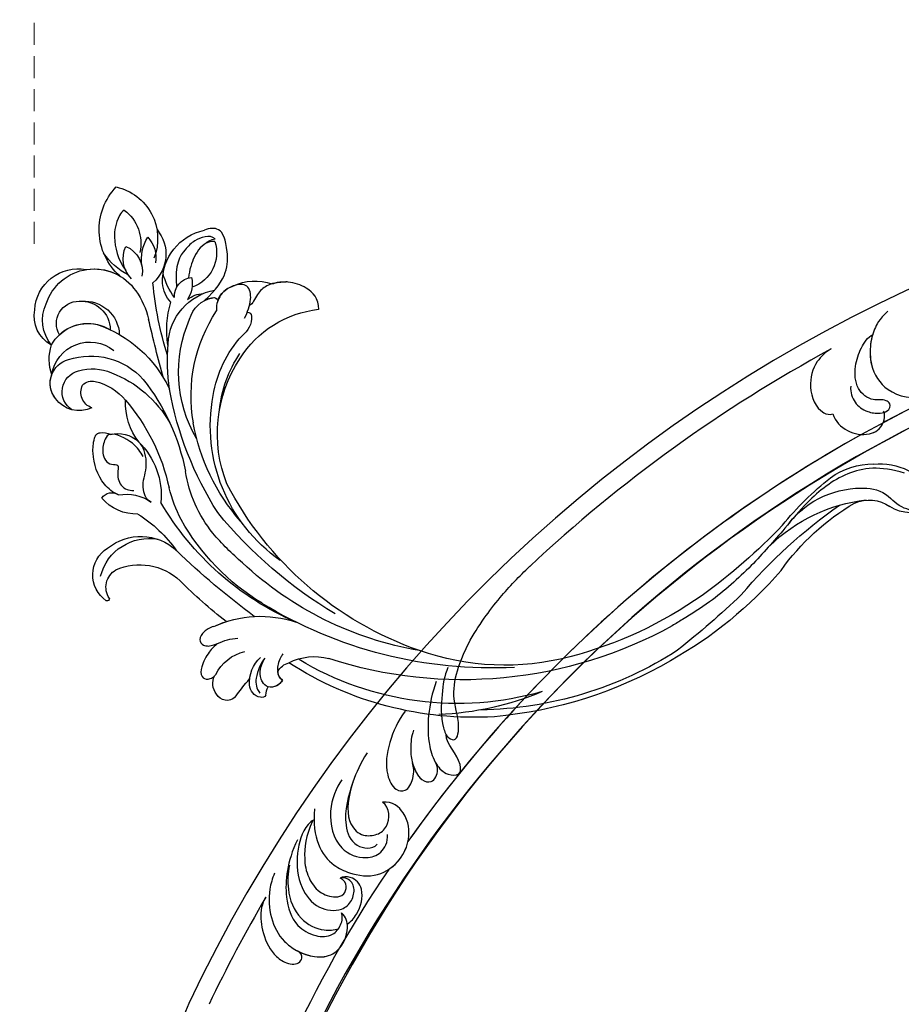
# Model space of a CAD drawing. Units: millimetres. Extents: x 2764 to 6964, y 2036 to 3521.
# Drawn here: x 3357 to 3483, y 2704 to 2845 of the extents above; entities that cross this region are included whole.
import ezdxf

# ---------------------------------------------------------------- set-up
doc = ezdxf.new("R2010")
doc.units = ezdxf.units.MM
doc.linetypes.add('HIDDEN', pattern=[9.525, 6.35, -3.175])
doc.layers.add('A-04.尺寸標註', color=4, linetype='Continuous')
doc.layers.add('H-08.木作(細線)', color=8, linetype='Continuous')
doc.styles.add('新細明體', font='txt')
doc.dimstyles.new('5', dxfattribs={"dimtxt": 12.5, "dimasz": 3.75, "dimexe": 2.5, "dimexo": 2.5, "dimgap": 1.5, "dimtad": 2, "dimdec": 0, "dimtxsty": '新細明體', "dimblk": 'ARCHTICK', "dimcen": 5, "dimclrd": 8, "dimclre": 8, "dimclrt": 4, "dimadec": 0, "dimazin": 0, "dimtfac": 1, "dimtdec": 0, "dimtix": 1, "dimtmove": 2, "dimatfit": 3, "dimldrblk": 'OPEN90', "dimfxl": 1.25, "dimlwd": 9, "dimlwe": 9, "dimarcsym": 0})

# ---------------------------------------------------------------- blocks, each defined once
blk = doc.blocks.new('SE-21106L-d')
at = {"layer": 'H-08.木作(細線)'}
for centre, radius, start, end in [((-94.04, 38.77), 177.01, 7.5033, 26.5765), ((-111.77, 34.28), 192.54, 336.9396, 24.2756), ((-114.73, 34.92), 195.51, 337.1064, 19.8883), ((-113.9, 34.98), 212.7, 301.3286, 16.4891), ((-113.9, 34.98), 212.7, 301.3286, 16.4891), ((-113.9, 34.98), 212.7, 301.3286, 16.4891), ((-113.9, 34.98), 210.05, 11.4384, 16.1816), ((-113.9, 34.98), 210.05, 11.4384, 16.1816), ((-113.9, 34.98), 197.19, 336.3683, 6.4347), ((-113.9, 34.98), 197.19, 340.7855, 6.4347), ((-113.9, 34.98), 210.05, 340.2002, 354.797), ((-113.9, 34.98), 210.05, 340.2002, 354.797), ((-113.9, 34.98), 197.19, 336.3683, 339.7551)]:
    blk.add_arc(centre, radius, start, end, dxfattribs=at)
for points, knots in [([(90.05, 95.35), (87.88, 102.1), (86, 107.1), (82.07, 116.49), (73.24, 131.51), (60.43, 145.5), (48.27, 154.56), (39.2, 159.79), (32.81, 162.81), (26.53, 162.6), (20.69, 156.91), (23.76, 148.37), (29.97, 145.51), (33.81, 146.93), (34.87, 147.61)], [12.100514, 12.100514, 12.100514, 12.100514, 14.277173, 28.147756, 42.932187, 66.195601, 82.788749, 90.116008, 96.690699, 102.102301, 109.197439, 117.845909, 125.068342, 128.454242, 128.454242, 128.454242, 128.454242]), ([(91.99, 76.64), (91.89, 77.11), (91.33, 78.71), (89.05, 80.74), (86.39, 82.03), (83.95, 81.93), (82.77, 81.34), (82.05, 80.53), (82.25, 79.51), (82.83, 79.16), (83.49, 79.35)], [0, 0, 0, 0, 1.517439, 4.596795, 8.36809, 10.179984, 11.218931, 12.118371, 13.05448, 14.370417, 14.370417, 14.370417, 14.370417]), ([(91.99, 76.64), (91.89, 77.11), (91.33, 78.71), (89.05, 80.74), (86.39, 82.03), (83.95, 81.93), (82.77, 81.34), (82.05, 80.53), (82.25, 79.51), (82.83, 79.16), (83.49, 79.35)], [0, 0, 0, 0, 1.517439, 4.596795, 8.36809, 10.179984, 11.218931, 12.118371, 13.05448, 14.370417, 14.370417, 14.370417, 14.370417]), ([(93.34, 73.22), (93.08, 73.95), (92.11, 76.02), (89.51, 78.49), (86.44, 79.74), (83.37, 79.45), (80.9, 78.44), (79.44, 76.87), (79.04, 74.61), (79.74, 72.25), (81.5, 71.01), (82.36, 71.05)], [0, 0, 0, 0, 2.224327, 6.149193, 10.164951, 12.311129, 15.03259, 17.854438, 18.86412, 22.059416, 24.068643, 24.068643, 24.068643, 24.068643]), ([(83.35, 79.31), (82.52, 79.1), (80.85, 78.38), (79.44, 76.87), (79.04, 74.61), (79.74, 72.25), (81.5, 71.01), (82.36, 71.05)], [12.553377, 12.553377, 12.553377, 12.553377, 15.03259, 17.854438, 18.86412, 22.059416, 24.068643, 24.068643, 24.068643, 24.068643]), ([(94.08, 67.44), (93.08, 70.81), (90.63, 74.36), (86.53, 76.94), (83.05, 76.29), (81.1, 74.58), (81.11, 72.42), (81.89, 71.28), (82.36, 71.05)], [0, 0, 0, 0, 7.708969, 12.574909, 15.617215, 18.051293, 19.735731, 21.335812, 21.335812, 21.335812, 21.335812]), ([(94.08, 67.44), (93.08, 70.81), (90.63, 74.36), (86.53, 76.94), (83.05, 76.29), (81.1, 74.58), (81.11, 72.42), (81.89, 71.28), (82.36, 71.05)], [0, 0, 0, 0, 7.708969, 12.574909, 15.617215, 18.051293, 19.735731, 21.335812, 21.335812, 21.335812, 21.335812]), ([(92.5, 70.92), (91.91, 71.91), (90.25, 74.02), (86.61, 76.01), (82.84, 75.03), (81.52, 73.63), (81.18, 73.04)], [0, 0, 0, 0, 3.46233, 8.000473, 11.588343, 13.643896, 13.643896, 13.643896, 13.643896]), ([(92.5, 70.92), (91.91, 71.91), (90.25, 74.02), (86.61, 76.01), (82.84, 75.03), (81.52, 73.63), (81.18, 73.04)], [0, 0, 0, 0, 3.46233, 8.000473, 11.588343, 13.643896, 13.643896, 13.643896, 13.643896]), ([(94.18, 63.72), (94.37, 64.05), (94.51, 65.85), (92.91, 69.22), (89.55, 72.31), (85.45, 73.1), (82.6, 71.15), (82.23, 68.79), (83.17, 67.27), (84.27, 66.66), (85.38, 66.81), (85.81, 67.47)], [0, 0, 0, 0, 1.075979, 5.333066, 10.139053, 13.806229, 16.864861, 18.721655, 20.51004, 21.438518, 22.987326, 22.987326, 22.987326, 22.987326]), ([(80.66, 71.72), (80.52, 71.1), (80.49, 69.24), (81.95, 66.39), (84.59, 65.94), (85.71, 67.08), (85.81, 67.47)], [15.041891, 15.041891, 15.041891, 15.041891, 16.886591, 20.13724, 22.433862, 23.858566, 23.858566, 23.858566, 23.858566]), ([(80.66, 71.72), (80.52, 71.1), (80.49, 69.24), (81.95, 66.39), (84.59, 65.94), (85.71, 67.08), (85.81, 67.47)], [15.041891, 15.041891, 15.041891, 15.041891, 16.886591, 20.13724, 22.433862, 23.858566, 23.858566, 23.858566, 23.858566]), ([(94.22, 63.98), (93.56, 66.21), (92, 68.46), (89.73, 70.37), (86.76, 71.18), (84.71, 70.24), (83.75, 69.03), (84.26, 67.54), (85.31, 67.27), (85.81, 67.47)], [0, 0, 0, 0, 5.115538, 8.142175, 10.278751, 12.255951, 13.295153, 14.073026, 15.006299, 15.006299, 15.006299, 15.006299]), ([(94.22, 63.98), (93.56, 66.21), (92, 68.46), (89.73, 70.37), (86.76, 71.18), (84.71, 70.24), (83.75, 69.03), (84.26, 67.54), (85.31, 67.27), (85.81, 67.47)], [0, 0, 0, 0, 5.115538, 8.142175, 10.278751, 12.255951, 13.295153, 14.073026, 15.006299, 15.006299, 15.006299, 15.006299]), ([(95.19, 62.48), (92.69, 65.85), (89.21, 67.21), (84.97, 66.01), (81.75, 63.91), (80.92, 59.75), (82.12, 56.45), (84.46, 54.25), (87.58, 54.15), (88.55, 55.3)], [0, 0, 0, 0, 8.052129, 10.766067, 14.795925, 18.535054, 21.973702, 26.026295, 28.811459, 28.811459, 28.811459, 28.811459]), ([(95.03, 56.76), (94.88, 58.14), (93.84, 61.43), (88.99, 64.89), (85.08, 63.3), (83.64, 60.92), (84.13, 59), (84.94, 58.27)], [0, 0, 0, 0, 4.715474, 9.499378, 13.10592, 15.314343, 17.619719, 17.619719, 17.619719, 17.619719]), ([(95.03, 56.76), (94.88, 58.14), (93.84, 61.43), (88.99, 64.89), (85.08, 63.3), (83.64, 60.92), (84.13, 59), (84.94, 58.27)], [0, 0, 0, 0, 4.715474, 9.499378, 13.10592, 15.314343, 17.619719, 17.619719, 17.619719, 17.619719]), ([(94.9, 51.46), (94.62, 53.3), (93.65, 56.14), (91.37, 60.9), (87.51, 62.99), (85.1, 61.38), (85.09, 60.3)], [0, 0, 0, 0, 4.706787, 10.66596, 13.818845, 16.343907, 16.343907, 16.343907, 16.343907]), ([(81.45, 61.88), (81.27, 61.19), (81.1, 59.25), (82.12, 56.45), (84.46, 54.25), (87.58, 54.15), (88.55, 55.3)], [16.485648, 16.485648, 16.485648, 16.485648, 18.535054, 21.973702, 26.026295, 28.811459, 28.811459, 28.811459, 28.811459]), ([(93.56, 56.09), (92.36, 58.84), (90.2, 60.96), (87.48, 60.98), (85.85, 59.23), (85.5, 57.1), (87.15, 55.1), (88.55, 55.3)], [0, 0, 0, 0, 3.256152, 5.519023, 7.332917, 9.264277, 12.632121, 12.632121, 12.632121, 12.632121]), ([(93.56, 56.09), (92.36, 58.84), (90.2, 60.96), (87.48, 60.98), (85.85, 59.23), (85.5, 57.1), (87.15, 55.1), (88.55, 55.3)], [0, 0, 0, 0, 3.256152, 5.519023, 7.332917, 9.264277, 12.632121, 12.632121, 12.632121, 12.632121]), ([(94.9, 51.46), (94.62, 53.3), (94.18, 54.59), (93.58, 56.05), (93.56, 56.09)], [0, 0, 0, 0, 4.706787, 4.841771, 4.841771, 4.841771, 4.841771]), ([(94.81, 43.36), (94.65, 45.1), (93.73, 48.08), (91.51, 51.62), (88.54, 52.92), (86.86, 51.93), (87.54, 49.39), (88.6, 48.49), (89.03, 48.23)], [0, 0, 0, 0, 4.897419, 9.339482, 11.618275, 13.045599, 14.860195, 17.360683, 17.360683, 17.360683, 17.360683]), ([(94.81, 43.36), (94.65, 45.1), (93.73, 48.08), (91.51, 51.62), (88.54, 52.92), (86.86, 51.93), (87.54, 49.39), (88.6, 48.49), (89.03, 48.23)], [0, 0, 0, 0, 4.897419, 9.339482, 11.618275, 13.045599, 14.860195, 17.360683, 17.360683, 17.360683, 17.360683]), ([(92.1, 44.62), (91.7, 45.51), (90.88, 46.65), (89.25, 48.26), (86.72, 49.45), (84.89, 48.49), (85.31, 46.81), (86.12, 46.17), (86.75, 45.94)], [0, 0, 0, 0, 2.493315, 4.421832, 6.86591, 8.381556, 10.33918, 10.983717, 10.983717, 10.983717, 10.983717]), ([(88.91, 48.31), (88.16, 48.76), (86.62, 49.4), (84.89, 48.49), (85.31, 46.81), (86.12, 46.17), (86.75, 45.94)], [4.723842, 4.723842, 4.723842, 4.723842, 6.86591, 8.381556, 10.33918, 10.983717, 10.983717, 10.983717, 10.983717]), ([(94.32, 37.21), (93.66, 38.82), (92.03, 41.66), (89.44, 44.48), (86.76, 46.14), (84.38, 46.36), (82.62, 44.95), (84.45, 42.94), (87.26, 42.97), (88.17, 41.97)], [0, 0, 0, 0, 4.773144, 9.301047, 11.915325, 13.823363, 15.165177, 16.560074, 20.657621, 20.657621, 20.657621, 20.657621]), ([(86.75, 45.94), (86.63, 45.98), (85.84, 46.22), (84.38, 46.36), (82.62, 44.95), (84.45, 42.94), (87.26, 42.97), (88.17, 41.97)], [11.570835, 11.570835, 11.570835, 11.570835, 11.915325, 13.823363, 15.165177, 16.560074, 20.657621, 20.657621, 20.657621, 20.657621]), ([(94.39, 34.59), (94.04, 35.78), (92.4, 38.24), (90.19, 40.92), (87.74, 42.29), (86.43, 41.65), (87.85, 39.16), (91.96, 37.37), (94.49, 30.89), (95.22, 26.17), (95.59, 21.3), (95.47, 17.98), (95.29, 15.93)], [0, 0, 0, 0, 3.971812, 8.495591, 10.039613, 11.104246, 12.318715, 16.897327, 24.752141, 29.300064, 33.078875, 39.259392, 39.259392, 39.259392, 39.259392]), ([(88.17, 41.97), (87.97, 42.03), (87.41, 42.13), (86.43, 41.65), (87.85, 39.16), (91.96, 37.37), (94.49, 30.89), (95.22, 26.17), (95.59, 21.3), (95.47, 17.98), (95.29, 15.93)], [9.461339, 9.461339, 9.461339, 9.461339, 10.039613, 11.104246, 12.318715, 16.897327, 24.752141, 29.300064, 33.078875, 39.259392, 39.259392, 39.259392, 39.259392]), ([(77.39, -29.38), (75.41, -28.23), (71.69, -29.33), (70.61, -32.83), (71.74, -34.4), (72.21, -34.51)], [0, 0, 0, 0, 5.88979, 8.315662, 9.780027, 9.780027, 9.780027, 9.780027]), ([(77.39, -29.38), (75.41, -28.23), (71.69, -29.33), (70.63, -32.76), (71.63, -34.24), (72.02, -34.44)], [0, 0, 0, 0, 5.88979, 8.315662, 9.577783, 9.577783, 9.577783, 9.577783]), ([(83.74, -36.17), (84.05, -35.31), (84.26, -33.12), (82.68, -29.81), (79.26, -28.08), (77.56, -28.96), (77.39, -29.38)], [0, 0, 0, 0, 2.675166, 6.35573, 10.262183, 11.599394, 11.599394, 11.599394, 11.599394]), ([(83.74, -36.17), (84.05, -35.31), (84.26, -33.12), (82.68, -29.81), (79.26, -28.08), (77.56, -28.96), (77.39, -29.38)], [0, 0, 0, 0, 2.675166, 6.35573, 10.262183, 11.599394, 11.599394, 11.599394, 11.599394]), ([(78.09, -34.04), (77.53, -33.32), (76.19, -32.52), (74.07, -32.71), (72.57, -33.63), (71.55, -35.06), (72.05, -36.02), (73.39, -35.86), (74.25, -34.41), (77.28, -34.1), (79.66, -36.59), (80.69, -39.05), (80.95, -40.85), (80.64, -41.8)], [0, 0, 0, 0, 2.317518, 4.488097, 5.960753, 6.718681, 7.894917, 8.643746, 10.745997, 13.4033, 16.288996, 19.042124, 21.59105, 21.59105, 21.59105, 21.59105]), ([(72.02, -34.44), (71.93, -34.58), (71.63, -35.21), (72.05, -36.02), (73.39, -35.86), (74.25, -34.41), (77.28, -34.1), (79.66, -36.59), (80.69, -39.05), (80.95, -40.85), (80.64, -41.8)], [6.360248, 6.360248, 6.360248, 6.360248, 6.718681, 7.894917, 8.643746, 10.745997, 13.4033, 16.288996, 19.042124, 21.59105, 21.59105, 21.59105, 21.59105]), ([(81.28, -45.62), (81.43, -43.89), (80.89, -41.96), (79.9, -40.18), (77.67, -37.77), (73.51, -36.59), (68.74, -39.37), (67.44, -44.38), (69.69, -48.87), (73.49, -48.9), (74.55, -47.07), (74.27, -46.19), (74.02, -45.92)], [0, 0, 0, 0, 1.369545, 3.314457, 6.174105, 10.495829, 15.740869, 19.579477, 24.613931, 27.351448, 28.860693, 29.957027, 29.957027, 29.957027, 29.957027]), ([(80.68, -41.69), (80.46, -41.2), (79.74, -40.02), (77.67, -37.77), (73.51, -36.59), (68.74, -39.37), (67.44, -44.38), (69.69, -48.87), (73.49, -48.9), (74.55, -47.07), (74.27, -46.19), (74.02, -45.92)], [1.997562, 1.997562, 1.997562, 1.997562, 3.314457, 6.174105, 10.495829, 15.740869, 19.579477, 24.613931, 27.351448, 28.860693, 29.957027, 29.957027, 29.957027, 29.957027])]:
    blk.add_open_spline(points, degree=3, knots=knots, dxfattribs=at)
blk = doc.blocks.new('SE-21128L-d')
at = {"layer": 'H-08.木作(細線)'}
for centre, radius, start, end in [((12.32, 62.01), 6.38, 147.197, 202.864), ((11.83, 62.99), 5.46, 153.1308, 219.5938), ((3, 58.55), 9.4, 346.363, 48.4492), ((1.74, 57.23), 5.24, 328.2414, 26.0691), ((3.28, 56.46), 5.31, 353.8404, 35.0909), ((-15.93, 62.16), 23.61, 307.1321, 344.9739), ((-4.71, 57.14), 13.32, 299.9088, 354.606), ((1.58, 57.9), 10.68, 316.0759, 351.5487), ((-20.67, 76.31), 34.62, 297.0239, 320.8944), ((-47.94, 103.12), 73.74, 301.6373, 316.5249), ((-22.23, 84.6), 46.42, 300.7364, 312.7335), ((27.2, -5.31), 60.1, 122.3353, 141.9753), ((48.65, -22.79), 82.33, 124.9448, 135.6124), ((73.24, -65.7), 134.36, 127.8818, 133.0494), ((32.09, -5.67), 58.52, 136.2493, 156.8629), ((28.07, -6.75), 61.68, 141.4216, 166.2728), ((21.52, -2.91), 53.41, 138.5015, 170.6126), ((34.3, -6.67), 62.27, 142.5314, 189.4297), ((12.03, 2.8), 36.75, 156.7063, 190.9394), ((9.18, -8.04), 42.66, 148.6698, 169.1674), ((12.78, -4.2), 44.04, 155.3886, 202.5209), ((37.57, -2.96), 63.26, 168.4788, 202.8539), ((15.95, -2.32), 48.87, 167.9467, 204.3102), ((24.5, 4.92), 49.4, 190.6098, 234.0539), ((25.25, -3.22), 49.32, 181.1127, 214.5106), ((-35, -17.78), 7.93, 323.9868, 6.5215), ((38.2, 6.93), 63.48, 202.049, 222.2705), ((-31.03, -21.36), 2.67, 291.4934, 336.308), ((-38.54, -25.09), 16.12, 326.9464, 10.0056), ((17.4, -11.75), 41.43, 194.7402, 231.214), ((-30.58, -24.75), 1.87, 108.9272, 183.2181), ((-29.77, -22.3), 1.57, 205.4959, 259.5447), ((-33.48, -25.61), 0.623, 110.0615, 193.1909), ((-33.43, -22.29), 2.75, 264.5581, 290.9439), ((-32.22, -25.72), 1.87, 181.2174, 259.582), ((-31.49, -22.92), 4.75, 257.0672, 309.8909), ((6.84, -15.37), 23.55, 206.4969, 272.1637), ((7.43, -21.86), 15.31, 293.4596, 345.1774), ((-49.04, -1.06), 31.76, 297.0464, 303.0808), ((-31.49, -22.92), 4.75, 257.0672, 267.42), ((9.99, -14.59), 33.32, 202.8494, 231.9048), ((-33.59, -30.69), 1.68, 126.8031, 234.1035), ((-33.71, -26.67), 6.21, 287.7208, 338.6274), ((79.03, 25.69), 115.23, 207.9658, 215.2491), ((-32.85, -28.98), 6.77, 323.8778, 349.3879), ((18.39, -29.96), 7.12, 335.1843, 351.6322), ((-32.8, -30.45), 2.39, 221.9393, 288.7031), ((-38.54, -25.09), 16.12, 326.9464, 333.8162), ((32.03, -1.22), 64.09, 208.9183, 216.8589), ((15.15, -12.35), 35.86, 211.6331, 221.2835), ((12.62, -13.74), 28.9, 220.0831, 251.4946), ((-31.58, -33.23), 0.686, 109.9576, 131.6026), ((17.49, -34.28), 7.48, 326.2061, 10.2616), ((5.31, -18.1), 19.61, 239.9816, 294.7786), ((19.2, -38.43), 3.33, 78.8473, 135.1352), ((19.73, -35.74), 0.588, 350.3315, 78.7475), ((2.09, -23.19), 18.91, 222.7144, 252.4279), ((23.4, 1.11), 48.94, 228.8977, 251.2833), ((6.78, -20.66), 17.07, 266.6321, 296.0005), ((7.63, -22.48), 16.42, 270.3192, 304.1202), ((20.68, -36.96), 3.37, 281.1606, 333.8451), ((-26.23, -44.45), 8.46, 327.3589, 34.4901), ((-21.16, -45.1), 7.44, 311.723, 35.1308), ((-28.28, -54.71), 19.17, 23.5125, 46.4637), ((2.95, -21.69), 23.42, 234.7418, 246.7229), ((13.14, -25.51), 19.02, 231.3497, 285.0332), ((10.51, -20.09), 22.2, 251.441, 294.8102), ((14.98, -38.24), 8.22, 264.0305, 340.9755), ((18.79, -40.29), 2.93, 319.8218, 348.0194), ((21.05, -40.81), 0.614, 336.2621, 62.9315), ((21.05, -40.81), 0.614, 352.1137, 62.9315), ((-14.19, -70.55), 31.19, 43.2349, 70.1762), ((17.64, -39.71), 4.19, 275.8688, 341.2004), ((27.28, -46.6), 5.19, 62.8074, 152.7477), ((-21.01, -43.91), 7.16, 275.6065, 2.0556), ((-16.18, -69.51), 28.1, 40.4498, 69.4266), ((18, -41.64), 4.1, 313.5122, 347.7511), ((23.95, -41.11), 7.52, 259.5251, 339.9413), ((-9.2, -54.84), 10.82, 35.7385, 86.534), ((-7.23, -57.37), 16.41, 12.4886, 51.7554), ((22.56, -48.28), 4.06, 68.7058, 115.2616), ((21.42, -43.88), 2.68, 256.9426, 346.7891), ((-14.18, -48.23), 6.11, 340.8701, 27.2423), ((-2.03, -59.95), 17.63, 9.9015, 56.5313), ((15.77, -19.18), 27.28, 252.7837, 266.538), ((75.6, 99.97), 160.67, 245.5685, 248.6911), ((35.15, 0.85), 52.29, 244.3077, 255.9412), ((18.06, -33.71), 13.35, 252.0157, 278.6968), ((27.99, -39.27), 10.18, 225.2194, 246.8935), ((-4.35, -48.27), 6.46, 169.2797, 221.1258), ((23.65, -44.07), 4.56, 218.423, 256.5059), ((-23.36, -49.63), 0.328, 75.8515, 194.8219), ((-21.33, -47.17), 2.9, 227.6924, 320.4574), ((6.35, -41.88), 9.47, 223.755, 263.041), ((-3.96, -51.01), 4.32, 336.9905, 35.0763), ((0.66, -55.64), 10.18, 333.1865, 39.3494), ((25.98, -54.07), 5.49, 41.5138, 130.0752), ((-19.63, -47.7), 4.52, 206.4858, 319.2093), ((-9.86, -51), 1.65, 292.7612, 27.7967), ((13.12, -60.11), 11.17, 45.5909, 68.5095), ((25.51, -54.08), 4.13, 37.0489, 92.2777), ((27.69, -57.65), 7.6, 3.9355, 103.2209), ((-0.71, -56.59), 7.95, 4.559, 41.9876), ((16.01, -57.44), 7.24, 279.1767, 47.1292), ((23.29, -55.45), 3.87, 14.3347, 92.1803), ((26.39, -45.91), 6.17, 253.9039, 293.005), ((13.45, -58.45), 5, 347.0423, 79.093), ((25.85, -50.63), 4.04, 215.9954, 287.209), ((32.21, -50.46), 9.67, 198.5809, 226.8814), ((26.94, -58.29), 5.92, 28.2199, 94.5572), ((7.23, -56.74), 5.53, 269.882, 29.8781), ((2.05, -55.58), 6.97, 334.7286, 14.6624), ((9.31, -57.31), 6.05, 308.6064, 23.1129), ((14.24, -59.01), 4.12, 346.6444, 81.1525), ((30.16, -49.86), 8.89, 213.2653, 305.1379), ((16.01, -57.44), 7.24, 342.0158, 21.9435), ((6.89, -58.23), 4.21, 145.8147, 225.767), ((5.69, -55.48), 2.31, 189.553, 288.5928), ((5.34, -56.13), 1.88, 305.1729, 5.229), ((9.37, -57.35), 5.99, 290.3427, 4.0689), ((5.5, -57.39), 3.08, 204.3584, 337.653), ((6.51, -58.82), 3.53, 223.5441, 336.3316), ((15.08, -59.54), 3.2, 231.3583, 352.5067), ((16.65, -59.86), 6.25, 265.0047, 1.7206), ((6.51, -58.82), 3.53, 223.5441, 281.51), ((10.4, -56.05), 6.99, 242.9119, 278.6636), ((15.9, -61.36), 4.73, 199.7664, 272.4115), ((15.59, -59.24), 5.57, 221.9531, 286.4126)]:
    blk.add_arc(centre, radius, start, end, dxfattribs=at)
for points, knots in [([(11.51, 60.93), (12.06, 57.3), (10.73, 52.48), (5.92, 48), (0.45, 44.72), (-5.17, 41.12), (-10.29, 36.88), (-13.4, 33.29), (-14.75, 31.65), (-15.12, 31.2)], [163.386824, 163.386824, 163.386824, 163.386824, 171.253452, 179.159695, 184.728659, 192.870109, 201.798374, 207.039195, 208.958938, 208.958938, 208.958938, 208.958938]), ([(-31.18, -22.98), (-31.58, -23.13), (-32.23, -23.64), (-32.65, -24.84), (-31.99, -25.81), (-30.97, -26.31), (-29.75, -26.37), (-28.85, -26.13), (-28.43, -25.96)], [0, 0, 0, 0, 1.366213, 2.987533, 4.378054, 5.447175, 7.26346, 8.934015, 8.934015, 8.934015, 8.934015]), ([(-31.18, -22.98), (-31.58, -23.13), (-32.23, -23.64), (-32.65, -24.84), (-31.99, -25.81), (-30.97, -26.31), (-29.75, -26.37), (-28.85, -26.13), (-28.43, -25.96)], [0, 0, 0, 0, 1.366213, 2.987533, 4.378054, 5.447175, 7.26346, 8.934015, 8.934015, 8.934015, 8.934015]), ([(-27.46, -23.5), (-27.65, -23.58), (-28.7, -23.95), (-29.75, -24.07), (-31, -23.52), (-31.18, -22.98)], [2.060653, 2.060653, 2.060653, 2.060653, 2.456163, 4.474985, 6.414312, 6.414312, 6.414312, 6.414312]), ([(-28.43, -25.96), (-29.08, -26.41), (-31.53, -27.02), (-32.91, -26.54), (-33.54, -25.9)], [0, 0, 0, 0, 3.39445, 6.126754, 6.126754, 6.126754, 6.126754]), ([(22.23, -25.77), (23.78, -25.96), (25.11, -27.72), (25.52, -29.88), (25.44, -30.9), (25.43, -31)], [0, 0, 0, 0, 3.58438, 6.488994, 6.815732, 6.815732, 6.815732, 6.815732]), ([(25.43, -31), (25.21, -32.26), (24.63, -33.62), (23.24, -34.86), (21.56, -35.27), (21.29, -35.67)], [7.314616, 7.314616, 7.314616, 7.314616, 9.914147, 11.95222, 13.967538, 13.967538, 13.967538, 13.967538]), ([(-27.38, -32.97), (-27.76, -33.35), (-28.75, -34.09), (-30.89, -34.86), (-32.5, -34.72), (-32.78, -33.69), (-32.38, -33.04), (-32.14, -32.79), (-32.04, -32.71)], [12.359722, 12.359722, 12.359722, 12.359722, 14.381611, 16.750055, 18.54022, 19.905936, 20.780325, 21.288515, 21.288515, 21.288515, 21.288515]), ([(-25.02, -33.89), (-25.32, -34.49), (-25.83, -35.15), (-27.17, -35.83), (-27.95, -35.11), (-27.96, -34.24), (-27.84, -33.83), (-27.38, -32.97)], [14.77232, 14.77232, 14.77232, 14.77232, 16.750055, 18.54022, 19.905936, 20.780325, 21.648608, 21.648608, 21.648608, 21.648608]), ([(19.38, -36.09), (19.87, -35.94), (20.72, -35.72), (22.46, -35.54), (24.49, -36.24), (23.82, -38.66), (22.25, -40.26), (20.46, -40.42), (19.83, -40.24)], [0, 0, 0, 0, 1.40565, 2.737475, 4.796392, 6.990312, 9.501873, 11.513346, 11.513346, 11.513346, 11.513346]), ([(21.03, -42.18), (24.53, -39.23), (29.19, -39.93), (31.88, -41.38), (31.42, -43.01), (31.02, -43.69)], [3.96508, 3.96508, 3.96508, 3.96508, 6.933261, 10.018436, 12.479004, 12.479004, 12.479004, 12.479004]), ([(30, -41.99), (30.34, -42.43), (30.14, -43.59), (29.31, -44.99), (27.85, -46.06), (25.58, -47.28), (22.31, -46.41)], [0, 0, 0, 0, 1.579199, 3.433519, 5.602486, 8.558933, 8.558933, 8.558933, 8.558933]), ([(29.65, -41.98), (29.64, -42.27), (29.19, -43.61), (27.1, -44.71), (25.1, -44.97), (23.89, -44.92)], [0, 0, 0, 0, 0.989292, 4.557485, 8.073355, 8.073355, 8.073355, 8.073355]), ([(-8.74, -45.43), (-8.66, -45.66), (-8.21, -46.48), (-6.34, -47.14), (-4.17, -46.74), (-2.04, -47.09), (-0.79, -48.03), (-0.42, -48.52)], [0, 0, 0, 0, 0.717464, 3.113372, 4.621134, 7.980319, 9.348619, 9.348619, 9.348619, 9.348619]), ([(-2.42, -47.56), (-1.8, -48.02), (-0.58, -49.1), (0.52, -52.64), (-0.74, -53.41), (-2.82, -53.62), (-4.48, -52.41), (-3.98, -50.82), (-5.71, -50.86), (-6.79, -50.43), (-7.53, -49.22), (-7.48, -48.53), (-7.44, -48.15)], [0, 0, 0, 0, 3.57539, 7.919977, 9.81026, 12.428103, 14.998323, 16.170485, 17.07721, 19.984793, 21.449257, 22.571723, 22.571723, 22.571723, 22.571723]), ([(-8.4, -50.23), (-8.19, -51.07), (-6.87, -53.29), (-3.8, -54.75), (-1.42, -54.96), (-0.2, -54.72), (0.17, -53.88), (0.18, -53.11), (0.03, -52.68)], [0, 0, 0, 0, 3.187505, 9.331637, 12.189151, 13.052074, 13.748347, 15.511278, 15.511278, 15.511278, 15.511278]), ([(32.15, -55.49), (31.95, -55.79), (30.25, -56.49), (27.7, -56.46), (25.09, -55.42), (23.61, -54)], [0, 0, 0, 0, 0.850695, 4.28384, 9.328482, 9.328482, 9.328482, 9.328482])]:
    blk.add_open_spline(points, degree=3, knots=knots, dxfattribs=at)
blk.add_open_spline([(29.11, -43.28), (29.44, -43.08), (29.86, -42.54), (30, -41.99)], degree=3, dxfattribs=at)
blk = doc.blocks.new('_ArchTick')
at = {"color": 0, "linetype": 'ByBlock', "const_width": 0.15}
blk.add_lwpolyline([(-0.5, -0.5), (0.5, 0.5)], dxfattribs=at)
blk = doc.blocks.new('*D28')
at = {"layer": 'A-04.尺寸標註', "color": 8, "linetype": 'HIDDEN', "lineweight": 9, "ltscale": 0.5, "transparency": 16777216}
for p, q in [((3358.82, 2813.19), (3358.82, 3114.08)), ((4329.29, 2989.57), (4329.29, 3114.08))]:
    blk.add_line(p, q, dxfattribs=at)
at = {"layer": 'A-04.尺寸標註', "color": 8, "lineweight": 9, "ltscale": 0.5, "transparency": 16777216}
blk.add_line((3358.82, 3111.58), (4329.29, 3111.58), dxfattribs=at)
at = {"layer": 'DEFPOINTS', "color": 0, "ltscale": 0.5, "transparency": 16777216}
for p in [(4329.29, 3111.58), (4329.29, 2987.07), (3358.82, 2810.69)]:
    blk.add_point(p, dxfattribs=at)
at = {"layer": 'A-04.尺寸標註', "color": 8, "lineweight": 9, "ltscale": 0.5, "transparency": 16777216, "xscale": 3.75, "yscale": 3.75, "zscale": 3.75, "rotation": 180}
blk.add_blockref('_ArchTick', (3358.82, 3111.58), dxfattribs=at)
at = {"layer": 'A-04.尺寸標註', "color": 8, "lineweight": 9, "ltscale": 0.5, "transparency": 16777216, "xscale": 3.75, "yscale": 3.75, "zscale": 3.75}
blk.add_blockref('_ArchTick', (4329.29, 3111.58), dxfattribs=at)
at = {"layer": 'A-04.尺寸標註', "color": 4, "ltscale": 0.5, "transparency": 16777216, "insert": (3844.05, 3120.12), "char_height": 12.5, "attachment_point": 5, "style": '新細明體'}
blk.add_mtext('970', dxfattribs=at)
blk = doc.blocks.new('_Open90')
at = {"color": 0, "linetype": 'ByBlock', "lineweight": -2}
for p, q in [((-0.5, 0.5), (0, 0)), ((0, 0), (-1, 0)), ((0, 0), (-0.5, -0.5))]:
    blk.add_line(p, q, dxfattribs=at)
blk = doc.blocks.new('*D27')
at = {"layer": 'A-04.尺寸標註', "color": 8, "linetype": 'HIDDEN', "lineweight": 9, "ltscale": 0.5, "transparency": 16777216}
for p, q in [((3676.13, 3051.51), (4387.23, 3051.51)), ((3428.94, 2427.65), (4387.23, 2427.65))]:
    blk.add_line(p, q, dxfattribs=at)
at = {"layer": 'A-04.尺寸標註', "color": 8, "lineweight": 9, "ltscale": 0.5, "transparency": 16777216}
blk.add_line((4384.73, 3051.51), (4384.73, 2427.65), dxfattribs=at)
at = {"layer": 'DEFPOINTS', "color": 0, "ltscale": 0.5, "transparency": 16777216}
for p in [(3673.63, 3051.51), (3426.44, 2427.65), (4384.73, 2427.65)]:
    blk.add_point(p, dxfattribs=at)
at = {"layer": 'A-04.尺寸標註', "color": 8, "lineweight": 9, "ltscale": 0.5, "transparency": 16777216, "xscale": 3.75, "yscale": 3.75, "zscale": 3.75}
for p, rotation in [((4384.73, 3051.51), 90), ((4384.73, 2427.65), 270)]:
    blk.add_blockref('_ArchTick', p, dxfattribs=dict(at, rotation=rotation))
at = {"layer": 'A-04.尺寸標註', "color": 4, "ltscale": 0.5, "transparency": 16777216, "insert": (4393.27, 2739.58), "char_height": 12.5, "attachment_point": 5, "rotation": 90, "style": '新細明體'}
blk.add_mtext('624', dxfattribs=at)

msp = doc.modelspace()

# ---------------------------------------------------------------- block references
at = {"rotation": 138.2874681007985}
msp.add_blockref('SE-21106L-d', (3511.72, 2715.4), dxfattribs=at)
at = {"xscale": -1, "rotation": 261.436596783731}
msp.add_blockref('SE-21128L-d', (3421.85, 2777.99), dxfattribs=at)

# ---------------------------------------------------------------- dimensions: what is measured, and where the dimension line sits
at = {"layer": 'A-04.尺寸標註', "color": 8, "ltscale": 0.5}
dim = msp.add_linear_dim(base=(4329.29, 3111.58), p1=(3358.82, 2810.69), p2=(4329.29, 2987.07), dimstyle='5', dxfattribs=at)
dim.commit()
dim.dimension.update_dxf_attribs({"geometry": '*D28', "text_midpoint": (3844.05, 3120.12)})
dim = msp.add_linear_dim(base=(4384.73, 2427.65), p1=(3673.63, 3051.51), p2=(3426.44, 2427.65), angle=90, dimstyle='5', dxfattribs=at)
dim.commit()
dim.dimension.update_dxf_attribs({"geometry": '*D27', "text_midpoint": (4393.27, 2739.58)})

doc.saveas('drawing.dxf')
